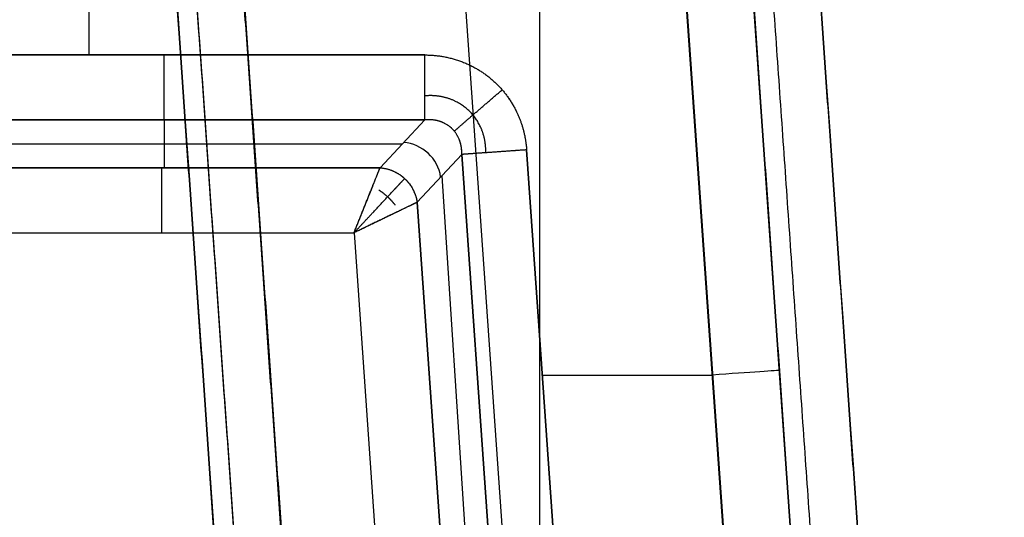
# Model space of a CAD drawing. Units: millimetres. Extents: x -623 to 614, y -938 to 20.
# Drawn here: x -580 to -528, y -36 to -10 of the extents above; entities that cross this region are included whole.
import ezdxf

# ---------------------------------------------------------------- set-up
doc = ezdxf.new("R2010")
doc.units = ezdxf.units.MM
doc.header["$MEASUREMENT"] = 0
doc.layers.add('IGES level 10000', color=7, linetype='Continuous', true_color=0xffffff)

msp = doc.modelspace()

# ---------------------------------------------------------------- linework, layer by layer
at = {"layer": 'IGES level 10000'}
for p, q in [((-575.962, 16.589, -50), (-575.962, -12.314, -50)), ((-573.221, 16.833, 61.87), (-561.823, -146.167, 57.598)), ((-573.221, 16.833, 211.87), (-561.823, -146.167, 207.598)), ((-573.221, 16.833, 361.87), (-561.823, -146.167, 357.598)), ((-573.221, 16.833, 511.87), (-561.823, -146.167, 507.598)), ((-573.221, 16.833, 661.87), (-561.823, -146.167, 657.598)), ((-569.721, 16.772, 93.735), (-558.323, -146.228, 85.193)), ((-569.721, 16.772, 243.735), (-558.323, -146.228, 235.193)), ((-569.721, 16.772, 393.735), (-558.323, -146.228, 385.193)), ((-569.721, 16.772, 543.735), (-558.323, -146.228, 535.193)), ((-569.721, 16.772, 693.735), (-558.323, -146.228, 685.193)), ((-558.297, -146.411, 30), (-569.695, 16.589, 30)), ((-558.297, -146.411, 180), (-569.695, 16.589, 180)), ((-558.297, -146.411, 330), (-569.695, 16.589, 330)), ((-558.297, -146.411, 480), (-569.695, 16.589, 480)), ((-558.297, -146.411, 630), (-569.695, 16.589, 630)), ((-558.217, 16.772, 93.735), (-546.819, -146.228, 85.193)), ((-558.217, 16.772, 243.735), (-546.819, -146.228, 235.193)), ((-558.217, 16.772, 393.735), (-546.819, -146.228, 385.193)), ((-558.217, 16.772, 543.735), (-546.819, -146.228, 535.193)), ((-558.217, 16.772, 693.735), (-546.819, -146.228, 685.193)), ((-552.505, 16.589, 30), (-552.505, -146.411, 30)), ((-552.505, 16.589, 180), (-552.505, -146.411, 180)), ((-552.505, 16.589, 330), (-552.505, -146.411, 330)), ((-552.505, 16.589, 480), (-552.505, -146.411, 480)), ((-552.505, 16.589, 630), (-552.505, -146.411, 630)), ((-546.712, 16.772, 93.735), (-535.314, -146.228, 85.193)), ((-546.712, 16.772, 243.735), (-535.314, -146.228, 235.193)), ((-546.712, 16.772, 393.735), (-535.314, -146.228, 385.193)), ((-546.712, 16.772, 543.735), (-535.314, -146.228, 535.193)), ((-546.712, 16.772, 693.735), (-535.314, -146.228, 685.193)), ((-546.712, 16.589, -50), (-540.339, -74.55, -50)), ((-540.339, -74.55, -50), (-546.712, 16.589, -50)), ((-535.314, -146.411, 30), (-546.712, 16.589, 30)), ((-535.314, -146.411, 180), (-546.712, 16.589, 180)), ((-535.314, -146.411, 330), (-546.712, 16.589, 330)), ((-535.314, -146.411, 480), (-546.712, 16.589, 480)), ((-535.314, -146.411, 630), (-546.712, 16.589, 630)), ((-546.712, 16.589, 30), (-535.314, -146.411, 30)), ((-546.712, 16.589, 180), (-535.314, -146.411, 180)), ((-546.712, 16.589, 330), (-535.314, -146.411, 330)), ((-546.712, 16.589, 480), (-535.314, -146.411, 480)), ((-546.712, 16.589, 630), (-535.314, -146.411, 630)), ((-536.848, -74.306, -46.5), (-543.221, 16.833, -46.5)), ((-543.221, 16.833, 26.5), (-531.823, -146.167, 26.5)), ((-531.823, -146.167, 88.688), (-543.221, 16.833, 97.231)), ((-543.221, 16.833, 176.5), (-531.823, -146.167, 176.5)), ((-531.823, -146.167, 238.688), (-543.221, 16.833, 247.231)), ((-543.221, 16.833, 326.5), (-531.823, -146.167, 326.5)), ((-531.823, -146.167, 388.688), (-543.221, 16.833, 397.231)), ((-543.221, 16.833, 476.5), (-531.823, -146.167, 476.5)), ((-531.823, -146.167, 538.688), (-543.221, 16.833, 547.231)), ((-543.221, 16.833, 626.5), (-531.823, -146.167, 626.5)), ((-531.823, -146.167, 688.688), (-543.221, 16.833, 697.231)), ((-531.823, -146.167, 26.5), (-543.221, 16.833, 26.5)), ((-543.221, 16.833, -46.5), (-536.848, -74.306, -46.5)), ((-531.823, -146.167, -10), (-543.221, 16.833, -10)), ((-543.221, 16.833, 97.231), (-531.823, -146.167, 88.688)), ((-531.823, -146.167, 176.5), (-543.221, 16.833, 176.5)), ((-531.823, -146.167, 132.594), (-543.221, 16.833, 132.594)), ((-543.221, 16.833, 247.231), (-531.823, -146.167, 238.688)), ((-531.823, -146.167, 326.5), (-543.221, 16.833, 326.5)), ((-531.823, -146.167, 282.594), (-543.221, 16.833, 282.594)), ((-543.221, 16.833, 397.231), (-531.823, -146.167, 388.688)), ((-531.823, -146.167, 476.5), (-543.221, 16.833, 476.5)), ((-531.823, -146.167, 432.594), (-543.221, 16.833, 432.594)), ((-543.221, 16.833, 547.231), (-531.823, -146.167, 538.688)), ((-531.823, -146.167, 626.5), (-543.221, 16.833, 626.5)), ((-531.823, -146.167, 582.594), (-543.221, 16.833, 582.594)), ((-543.221, 16.833, 697.231), (-531.823, -146.167, 688.688)), ((-531.823, -146.167, 776.77), (-543.221, 16.833, 788.168)), ((-531.823, -146.167, 738.428), (-543.221, 16.833, 738.428)), ((-558.481, -12.314, -50), (-585.592, -12.314, -50)), ((-585.592, -12.314, -50), (-558.481, -12.314, -50)), ((-585.592, -15.695, -47.406), (-558.481, -15.695, -47.406)), ((-558.481, -15.695, -47.406), (-585.592, -15.695, -47.406)), ((-572.037, -15.695, -47.406), (-572.037, -18.19, -38.094)), ((-560.808, -18.19, -38.094), (-558.481, -15.695, -47.406)), ((-558.481, -15.695, -47.406), (-560.808, -18.19, -38.094)), ((-584.573, -16.943, -42.75), (-559.645, -16.943, -42.75)), ((-549.175, -74.55, -50), (-553.182, -17.256, -50)), ((-553.182, -17.256, -50), (-549.175, -74.55, -50)), ((-558.881, -19.987, -38.094), (-556.554, -17.492, -47.406)), ((-556.554, -17.492, -47.406), (-558.881, -19.987, -38.094)), ((-556.554, -17.492, -47.406), (-552.548, -74.786, -47.406)), ((-552.548, -74.786, -47.406), (-556.554, -17.492, -47.406)), ((-560.808, -18.19, -38.094), (-583.553, -18.19, -38.094)), ((-583.553, -18.19, -38.094), (-560.808, -18.19, -38.094)), ((-557.591, -18.605, -43.254), (-553.586, -80.014, -42.178)), ((-554.398, -84.098, -38.094), (-558.881, -19.987, -38.094)), ((-558.881, -19.987, -38.094), (-554.398, -84.098, -38.094)), ((-582.369, -21.571, -35.5), (-562.159, -21.571, -35.5)), ((-562.159, -21.571, -35.5), (-557.77, -84.334, -35.5)), ((-552.362, -28.981, -50), (-543.526, -28.981, -50))]:
    msp.add_line(p, q, dxfattribs=at)
at = {"layer": 'IGES level 10000', "extrusion": (1, 0, 0)}
for centre, start, end in [((-12.314, -46.5, -572.037), 195, 270), ((-21.571, -39, -572.18), 15, 90)]:
    msp.add_arc(centre, 3.5, start, end, dxfattribs=at)
at = {"layer": 'IGES level 10000', "extrusion": (1, 1.94724e-11, 5.21761e-12)}
msp.add_arc((-12.314, -46.5, -558.481), 3.5, 195, 270, dxfattribs=at)
at = {"layer": 'IGES level 10000', "extrusion": (-0.234616, -0.251595, 0.938965)}
msp.add_arc((-396.426, -386.227, 95.158), 2, 48.7946, 131.2053, dxfattribs=at)
at = {"layer": 'IGES level 10000', "extrusion": (-0.069756, 0.997564, 3.4283e-08)}
msp.add_arc((553.038, -46.5, 21.374), 3.5, 270, 345, dxfattribs=at)
at = {"layer": 'IGES level 10000', "extrusion": (-0.069756, 0.997564, 4e-08)}
msp.add_arc((544.223, -46.5, 9.004), 3.5, 180, 270, dxfattribs=at)
at = {"layer": 'IGES level 10000'}
for points, degree in [([(-542.206, 16.933, 790.645), (-539.357, -23.817, 787.796), (-536.507, -64.567, 784.946), (-533.658, -105.317, 782.097), (-530.808, -146.067, 779.247)], 4), ([(-561.823, -146.167, 33.5), (-564.102, -113.567, 33.5), (-566.382, -80.967, 33.5), (-568.662, -48.367, 33.5), (-570.941, -15.767, 33.5), (-573.221, 16.833, 33.5)], 5), ([(-573.221, 16.833, 33.5), (-569.422, -37.5, 33.5), (-565.622, -91.834, 33.5), (-561.823, -146.167, 33.5)], 3), ([(-561.823, -146.167, 81.704), (-565.622, -91.833, 84.552), (-569.422, -37.5, 87.399), (-573.221, 16.833, 90.247)], 3), ([(-573.221, 16.833, 90.247), (-570.941, -15.767, 88.538), (-568.662, -48.366, 86.83), (-566.382, -80.966, 85.121), (-564.102, -113.566, 83.413), (-561.823, -146.167, 81.704)], 5), ([(-561.823, -146.167, 183.5), (-564.102, -113.567, 183.5), (-566.382, -80.967, 183.5), (-568.662, -48.367, 183.5), (-570.941, -15.767, 183.5), (-573.221, 16.833, 183.5)], 5), ([(-573.221, 16.833, 183.5), (-569.422, -37.5, 183.5), (-565.622, -91.834, 183.5), (-561.823, -146.167, 183.5)], 3), ([(-561.823, -146.167, 231.704), (-565.622, -91.833, 234.552), (-569.422, -37.5, 237.399), (-573.221, 16.833, 240.247)], 3), ([(-573.221, 16.833, 240.247), (-570.941, -15.767, 238.538), (-568.662, -48.366, 236.83), (-566.382, -80.966, 235.121), (-564.102, -113.566, 233.413), (-561.823, -146.167, 231.704)], 5), ([(-561.823, -146.167, 333.5), (-564.102, -113.567, 333.5), (-566.382, -80.967, 333.5), (-568.662, -48.367, 333.5), (-570.941, -15.767, 333.5), (-573.221, 16.833, 333.5)], 5), ([(-573.221, 16.833, 333.5), (-569.422, -37.5, 333.5), (-565.622, -91.834, 333.5), (-561.823, -146.167, 333.5)], 3), ([(-561.823, -146.167, 381.704), (-565.622, -91.833, 384.552), (-569.422, -37.5, 387.399), (-573.221, 16.833, 390.247)], 3), ([(-573.221, 16.833, 390.247), (-570.941, -15.767, 388.538), (-568.662, -48.366, 386.83), (-566.382, -80.966, 385.121), (-564.102, -113.566, 383.413), (-561.823, -146.167, 381.704)], 5), ([(-561.823, -146.167, 483.5), (-564.102, -113.567, 483.5), (-566.382, -80.967, 483.5), (-568.662, -48.367, 483.5), (-570.941, -15.767, 483.5), (-573.221, 16.833, 483.5)], 5), ([(-573.221, 16.833, 483.5), (-569.422, -37.5, 483.5), (-565.622, -91.834, 483.5), (-561.823, -146.167, 483.5)], 3), ([(-561.823, -146.167, 531.704), (-565.622, -91.833, 534.552), (-569.422, -37.5, 537.399), (-573.221, 16.833, 540.247)], 3), ([(-573.221, 16.833, 540.247), (-570.941, -15.767, 538.538), (-568.662, -48.366, 536.83), (-566.382, -80.966, 535.121), (-564.102, -113.566, 533.413), (-561.823, -146.167, 531.704)], 5), ([(-561.823, -146.167, 633.5), (-564.102, -113.567, 633.5), (-566.382, -80.967, 633.5), (-568.662, -48.367, 633.5), (-570.941, -15.767, 633.5), (-573.221, 16.833, 633.5)], 5), ([(-573.221, 16.833, 633.5), (-569.422, -37.5, 633.5), (-565.622, -91.834, 633.5), (-561.823, -146.167, 633.5)], 3), ([(-561.823, -146.167, 681.704), (-565.622, -91.833, 684.552), (-569.422, -37.5, 687.399), (-573.221, 16.833, 690.247)], 3), ([(-573.221, 16.833, 690.247), (-570.941, -15.767, 688.538), (-568.662, -48.366, 686.83), (-566.382, -80.966, 685.121), (-564.102, -113.566, 683.413), (-561.823, -146.167, 681.704)], 5), ([(-572.202, 16.891, 92.72), (-569.922, -15.709, 91.011), (-567.643, -48.309, 89.303), (-565.363, -80.909, 87.594), (-563.083, -113.509, 85.886), (-560.804, -146.109, 84.177)], 5), ([(-572.202, 16.891, 242.72), (-569.922, -15.709, 241.011), (-567.643, -48.309, 239.303), (-565.363, -80.909, 237.594), (-563.083, -113.509, 235.886), (-560.804, -146.109, 234.177)], 5), ([(-572.202, 16.891, 392.72), (-569.922, -15.709, 391.011), (-567.643, -48.309, 389.303), (-565.363, -80.909, 387.594), (-563.083, -113.509, 385.886), (-560.804, -146.109, 384.177)], 5), ([(-572.202, 16.891, 542.72), (-569.922, -15.709, 541.011), (-567.643, -48.309, 539.303), (-565.363, -80.909, 537.594), (-563.083, -113.509, 535.886), (-560.804, -146.109, 534.177)], 5), ([(-572.202, 16.891, 692.72), (-569.922, -15.709, 691.011), (-567.643, -48.309, 689.303), (-565.363, -80.909, 687.594), (-563.083, -113.509, 685.886), (-560.804, -146.109, 684.177)], 5), ([(-572.188, 16.762, 31.025), (-569.909, -15.838, 31.025), (-567.629, -48.438, 31.025), (-565.349, -81.038, 31.025), (-563.07, -113.638, 31.025), (-560.79, -146.238, 31.025)], 5), ([(-572.188, 16.762, 181.025), (-569.909, -15.838, 181.025), (-567.629, -48.438, 181.025), (-565.349, -81.038, 181.025), (-563.07, -113.638, 181.025), (-560.79, -146.238, 181.025)], 5), ([(-572.188, 16.762, 331.025), (-569.909, -15.838, 331.025), (-567.629, -48.438, 331.025), (-565.349, -81.038, 331.025), (-563.07, -113.638, 331.025), (-560.79, -146.238, 331.025)], 5), ([(-572.188, 16.762, 481.025), (-569.909, -15.838, 481.025), (-567.629, -48.438, 481.025), (-565.349, -81.038, 481.025), (-563.07, -113.638, 481.025), (-560.79, -146.238, 481.025)], 5), ([(-572.188, 16.762, 631.025), (-569.909, -15.838, 631.025), (-567.629, -48.438, 631.025), (-565.349, -81.038, 631.025), (-563.07, -113.638, 631.025), (-560.79, -146.238, 631.025)], 5), ([(-558.323, -146.228, 85.193), (-560.602, -113.628, 86.902), (-562.882, -81.027, 88.61), (-565.162, -48.427, 90.319), (-567.441, -15.828, 92.027), (-569.721, 16.772, 93.735)], 5), ([(-558.323, -146.228, 235.193), (-560.602, -113.628, 236.902), (-562.882, -81.027, 238.61), (-565.162, -48.427, 240.319), (-567.441, -15.828, 242.027), (-569.721, 16.772, 243.735)], 5), ([(-558.323, -146.228, 385.193), (-560.602, -113.628, 386.902), (-562.882, -81.027, 388.61), (-565.162, -48.427, 390.319), (-567.441, -15.828, 392.027), (-569.721, 16.772, 393.735)], 5), ([(-558.323, -146.228, 535.193), (-560.602, -113.628, 536.902), (-562.882, -81.027, 538.61), (-565.162, -48.427, 540.319), (-567.441, -15.828, 542.027), (-569.721, 16.772, 543.735)], 5), ([(-558.323, -146.228, 685.193), (-560.602, -113.628, 686.902), (-562.882, -81.027, 688.61), (-565.162, -48.427, 690.319), (-567.441, -15.828, 692.027), (-569.721, 16.772, 693.735)], 5), ([(-569.695, 16.589, 30), (-567.416, -16.011, 30), (-565.136, -48.611, 30), (-562.856, -81.211, 30), (-560.577, -113.811, 30), (-558.297, -146.411, 30)], 5), ([(-569.695, 16.589, 180), (-567.416, -16.011, 180), (-565.136, -48.611, 180), (-562.856, -81.211, 180), (-560.577, -113.811, 180), (-558.297, -146.411, 180)], 5), ([(-569.695, 16.589, 330), (-567.416, -16.011, 330), (-565.136, -48.611, 330), (-562.856, -81.211, 330), (-560.577, -113.811, 330), (-558.297, -146.411, 330)], 5), ([(-569.695, 16.589, 480), (-567.416, -16.011, 480), (-565.136, -48.611, 480), (-562.856, -81.211, 480), (-560.577, -113.811, 480), (-558.297, -146.411, 480)], 5), ([(-569.695, 16.589, 630), (-567.416, -16.011, 630), (-565.136, -48.611, 630), (-562.856, -81.211, 630), (-560.577, -113.811, 630), (-558.297, -146.411, 630)], 5), ([(-535.314, -146.228, 85.193), (-537.594, -113.628, 86.902), (-539.874, -81.028, 88.61), (-542.153, -48.428, 90.319), (-544.433, -15.828, 92.027), (-546.712, 16.772, 93.735)], 5), ([(-535.314, -146.228, 235.193), (-537.594, -113.628, 236.902), (-539.874, -81.028, 238.61), (-542.153, -48.428, 240.319), (-544.433, -15.828, 242.027), (-546.712, 16.772, 243.735)], 5), ([(-535.314, -146.228, 385.193), (-537.594, -113.628, 386.902), (-539.874, -81.028, 388.61), (-542.153, -48.428, 390.319), (-544.433, -15.828, 392.027), (-546.712, 16.772, 393.735)], 5), ([(-535.314, -146.228, 535.193), (-537.594, -113.628, 536.902), (-539.874, -81.028, 538.61), (-542.153, -48.428, 540.319), (-544.433, -15.828, 542.027), (-546.712, 16.772, 543.735)], 5), ([(-535.314, -146.228, 685.193), (-537.594, -113.628, 686.902), (-539.874, -81.028, 688.61), (-542.153, -48.428, 690.319), (-544.433, -15.828, 692.027), (-546.712, 16.772, 693.735)], 5), ([(-543.221, 16.833, 788.168), (-540.941, -15.767, 785.889), (-538.662, -48.367, 783.609), (-536.382, -80.967, 781.33), (-534.102, -113.567, 779.05), (-531.823, -146.167, 776.77)], 5), ([(-528.331, -146.167, 780.262), (-530.611, -113.567, 782.541), (-532.891, -80.967, 784.821), (-535.17, -48.367, 787.101), (-537.45, -15.767, 789.38), (-539.729, 16.833, 791.66)], 5), ([(-539.729, 16.833, 791.66), (-535.93, -37.5, 787.861), (-532.131, -91.834, 784.061), (-528.331, -146.167, 780.262)], 3), ([(-558.481, -15.695, -47.406), (-558.481, -15.458, -48.291), (-558.481, -14.931, -49.098), (-558.481, -14.147, -49.7), (-558.481, -13.231, -50), (-558.481, -12.314, -50)], 5), ([(-556.945, -16.275, -47.698), (-556.723, -16.084, -48.501), (-556.316, -15.732, -49.215), (-555.75, -15.244, -49.739), (-555.103, -14.685, -50), (-554.456, -14.126, -50)], 5), ([(-556.554, -17.492, -47.406), (-556.539, -16.86, -47.627), (-556.738, -16.252, -47.772), (-557.231, -15.792, -47.772), (-557.852, -15.636, -47.627), (-558.481, -15.695, -47.406)], 5), ([(-553.182, -17.256, -50), (-554.096, -17.32, -50), (-555.01, -17.384, -49.7), (-555.792, -17.439, -49.098), (-556.317, -17.476, -48.291), (-556.554, -17.492, -47.406)], 5), ([(-562.159, -21.571, -35.5), (-561.803, -20.681, -35.5), (-561.449, -19.793, -35.783), (-561.13, -18.997, -36.347), (-560.907, -18.437, -37.173), (-560.808, -18.19, -38.094)], 5), ([(-560.808, -18.19, -38.094), (-560.249, -18.225, -37.964), (-559.689, -18.46, -37.887), (-559.228, -18.89, -37.887), (-558.955, -19.432, -37.964), (-558.881, -19.987, -38.094)], 5), ([(-560.808, -18.19, -38.094), (-560.109, -18.234, -37.931), (-559.403, -18.616, -37.857), (-558.973, -19.293, -37.931), (-558.881, -19.987, -38.094)], 4), ([(-560.864, -19.344, -36.342), (-560.676, -19.468, -36.288), (-560.493, -19.612, -36.26), (-560.321, -19.772, -36.26), (-560.165, -19.945, -36.288), (-560.028, -20.124, -36.342)], 5), ([(-558.881, -19.987, -38.094), (-559.12, -20.103, -37.173), (-559.663, -20.365, -36.347), (-560.435, -20.738, -35.783), (-561.296, -21.154, -35.5), (-562.159, -21.571, -35.5)], 5)]:
    msp.add_open_spline(points, degree=degree, dxfattribs=at)
for points, knots in [([(-558.481, -12.314, -50), (-557.583, -12.314, -50), (-556.678, -12.493, -50), (-555.809, -12.87, -50), (-554.484, -13.858, -50), (-553.638, -15.25, -50), (-553.379, -15.903, -50), (-553.229, -16.578, -50), (-553.182, -17.256, -50)], [-23.716433, -23.716433, -23.716433, -23.716433, -23.716433, -23.716433, -18.838148, -18.838148, -18.838148, -15.14578, -15.14578, -15.14578, -15.14578, -15.14578, -15.14578]), ([(-558.481, -12.314, -50), (-557.583, -12.314, -50), (-556.677, -12.494, -50), (-555.809, -12.87, -50), (-554.484, -13.858, -50), (-553.638, -15.251, -50), (-553.379, -15.903, -50), (-553.229, -16.578, -50), (-553.182, -17.256, -50)], [68.968199, 68.968199, 68.968199, 68.968199, 68.968199, 68.968199, 73.846484, 73.846484, 73.846484, 77.538861, 77.538861, 77.538861, 77.538861, 77.538861, 77.538861]), ([(-555.307, -17.405, -49.276), (-555.297, -16.981, -49.307), (-555.357, -16.555, -49.331), (-555.492, -16.141, -49.35), (-555.98, -15.264, -49.378), (-556.804, -14.668, -49.367), (-557.353, -14.461, -49.347), (-557.923, -14.393, -49.316), (-558.481, -14.445, -49.276)], [15.14578, 15.14578, 15.14578, 15.14578, 15.14578, 15.14578, 18.838148, 18.838148, 18.838148, 23.716433, 23.716433, 23.716433, 23.716433, 23.716433, 23.716433]), ([(-556.554, -17.492, -47.406), (-556.547, -17.22, -47.501), (-556.582, -16.953, -47.582), (-556.661, -16.699, -47.643), (-556.946, -16.168, -47.734), (-557.437, -15.819, -47.697), (-557.769, -15.7, -47.632), (-558.123, -15.661, -47.532), (-558.481, -15.695, -47.406)], [15.14578, 15.14578, 15.14578, 15.14578, 15.14578, 15.14578, 18.838148, 18.838148, 18.838148, 23.716433, 23.716433, 23.716433, 23.716433, 23.716433, 23.716433]), ([(-562.159, -21.571, -35.5), (-561.949, -21.044, -35.5), (-561.738, -20.518, -35.599), (-561.536, -20.012, -35.797), (-561.224, -19.231, -36.294), (-560.989, -18.644, -37.025), (-560.909, -18.443, -37.358), (-560.848, -18.291, -37.718), (-560.808, -18.19, -38.094)], [0, 0, 0, 0, 0, 0, 0.59173, 0.59173, 0.59173, 1, 1, 1, 1, 1, 1]), ([(-562.159, -21.571, -35.5), (-561.798, -21.184, -35.5), (-561.438, -20.798, -35.573), (-561.083, -20.417, -35.718), (-560.495, -19.786, -36.102), (-559.983, -19.237, -36.775), (-559.792, -19.033, -37.103), (-559.635, -18.864, -37.493), (-559.527, -18.749, -37.924)], [0, 0, 0, 0, 0, 0, 4.011061, 4.011061, 4.011061, 6.778527, 6.778527, 6.778527, 6.778527, 6.778527, 6.778527]), ([(-558.881, -19.987, -38.094), (-558.978, -20.034, -37.718), (-559.126, -20.106, -37.358), (-559.32, -20.2, -37.025), (-559.89, -20.475, -36.294), (-560.647, -20.841, -35.797), (-561.138, -21.078, -35.599), (-561.648, -21.324, -35.5), (-562.159, -21.571, -35.5)], [2, 2, 2, 2, 2, 2, 2.40827, 2.40827, 2.40827, 3, 3, 3, 3, 3, 3])]:
    msp.add_open_spline(points, degree=5, knots=knots, dxfattribs=at)

doc.saveas('drawing.dxf')
